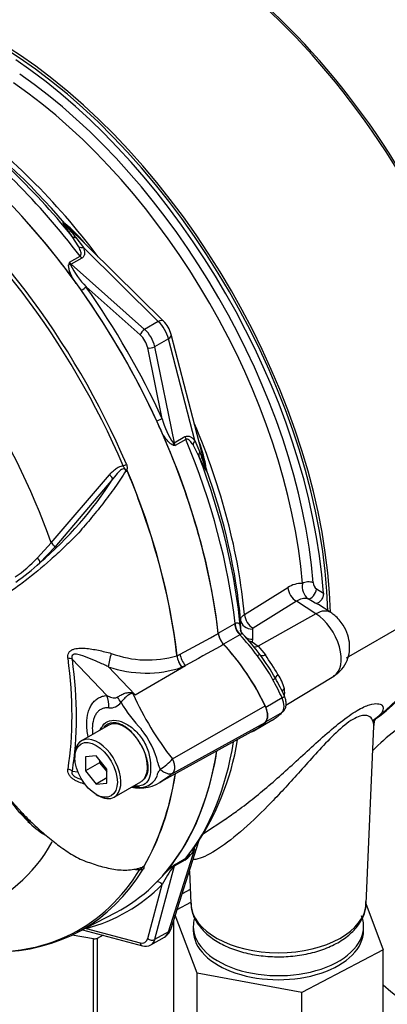
# Model space of a CAD drawing. Units: millimetres. Extents: x 0 to 594, y 0 to 420.
# Drawn here: x 397 to 403, y 354 to 370 of the extents above; entities that cross this region are included whole.
import ezdxf

# ---------------------------------------------------------------- set-up
doc = ezdxf.new("R2010")
doc.units = ezdxf.units.MM
for name, color, linetype in [('GB-IW8-INFLG_F10', 7, 'Continuous'), ('II0-55-ADPIMP4-S', 7, 'Continuous'), ('II1-01-STD', 7, 'Continuous'), ('PART5', 7, 'Continuous'), ('TSH-1', 7, 'Continuous')]:
    doc.layers.add(name, color=color, linetype=linetype)

# ---------------------------------------------------------------- blocks, each defined once
blk = doc.blocks.new('SE6')
at = {"layer": 'GB-IW8-INFLG_F10', "color": 7, "linetype": 'Continuous'}
for centre, start_param, end_param in [((408.807, 356.301), -3.877852, -3.665821), ((408.807, 355.212), 3.717105, 6.260561), ((408.807, 356.301), 3.717105, 5.947969)]:
    blk.add_ellipse(centre, major_axis=(6.458, 0), ratio=0.57735, start_param=start_param, end_param=end_param, dxfattribs=at)
at = {"layer": 'II0-55-ADPIMP4-S', "color": 7, "linetype": 'Continuous'}
for p, q in [((400.178, 355.856), (400.045, 355.786)), ((399.962, 355.526), (400.187, 355.644)), ((403.1, 355.622), (403.389, 354.854)), ((399.906, 353.455), (399.906, 355.352)), ((400.295, 354.465), (399.931, 355.43)), ((400.231, 355.243), (400.231, 355.175)), ((403.065, 355.175), (403.065, 355.243)), ((398.569, 355.035), (398.216, 355.1)), ((398.569, 352.994), (398.569, 355.035)), ((398.732, 355.097), (398.63, 355.043)), ((398.63, 355.043), (398.63, 353.002)), ((403.389, 354.854), (402.037, 354.144)), ((403.389, 352.812), (403.389, 354.854)), ((402.037, 354.144), (400.295, 354.465)), ((400.295, 352.424), (400.295, 354.465)), ((402.037, 352.102), (402.037, 354.144))]:
    blk.add_line(p, q, dxfattribs=at)
for centre, major_axis, start_param, end_param in [((401.648, 355.243), (-1.417, 0), 0, 3.355807), ((401.648, 355.243), (-1.417, 0), 6.126553, 6.283185), ((401.648, 355.175), (-1.417, 0), 0, 3.141593), ((398.112, 356.332), (2.292, 0), -1.370145, -1.343018)]:
    blk.add_ellipse(centre, major_axis=major_axis, ratio=0.57735, start_param=start_param, end_param=end_param, dxfattribs=at)
at = {"layer": 'II1-01-STD', "color": 7, "linetype": 'Continuous'}
for p, q in [((399.735, 365.308), (398.095, 366.925)), ((398.325, 366.542), (398.215, 366.719)), ((398.276, 366.701), (398.403, 366.532)), ((399.648, 365.304), (398.403, 366.532)), ((398.168, 366.29), (398.345, 366.392)), ((398.377, 366.357), (398.2, 366.255)), ((398.2, 366.255), (399.421, 365.172)), ((399.347, 365.081), (398.445, 365.881)), ((399.648, 365.304), (399.421, 365.172)), ((399.815, 365.015), (399.587, 364.884)), ((400.256, 363.322), (399.815, 365.015)), ((400.441, 362.867), (399.862, 365.087)), ((399.713, 363.684), (399.472, 364.865)), ((399.587, 364.884), (399.914, 363.285)), ((399.914, 363.285), (400.092, 363.388)), ((400.106, 363.342), (399.929, 363.24)), ((400.323, 363.066), (400.226, 363.25)), ((400.256, 363.322), (400.339, 363.128)), ((405.132, 361.064), (402.775, 359.703)), ((401.082, 360.429), (401.804, 360.878)), ((402.282, 360.855), (402.395, 360.784)), ((401.948, 360.65), (401.226, 360.201)), ((402.272, 360.443), (401.948, 360.65)), ((402.261, 360.617), (402.142, 360.692)), ((402.517, 360.464), (402.312, 360.594)), ((402.272, 360.443), (401.308, 359.904)), ((400.644, 360.121), (400.916, 360.277)), ((400.916, 360.277), (400.925, 360.282)), ((401.019, 360.171), (401.018, 360.338)), ((401.005, 360.092), (400.734, 359.935)), ((401.008, 360.094), (401.005, 360.092)), ((401.019, 360.163), (401.019, 360.171)), ((401.215, 360.185), (401.217, 360.018)), ((401.217, 360.018), (401.211, 359.975)), ((401.211, 359.975), (401.308, 359.904)), ((401.308, 359.904), (401.43, 359.758)), ((401.773, 358.923), (402.567, 359.404)), ((401.709, 359.043), (401.438, 358.886)), ((401.709, 358.803), (401.438, 358.647)), ((401.267, 358.515), (401.539, 358.671)), ((403.108, 355.626), (403.234, 358.571)), ((400.4, 356.786), (400.771, 357.033)), ((399.86, 355.206), (400.325, 356.66)), ((399.815, 355.155), (400.256, 356.534)), ((400.092, 356.347), (399.914, 356.245)), ((399.929, 356.274), (400.106, 356.376)), ((399.914, 356.245), (399.587, 355.024)), ((400.165, 356.162), (400.188, 355.626)), ((399.472, 355.041), (399.713, 355.942)), ((398.389, 355.189), (399.384, 354.922)), ((398.445, 355.21), (399.347, 354.968)), ((399.526, 354.937), (399.752, 355.067)), ((399.815, 355.155), (399.587, 355.024))]:
    blk.add_line(p, q, dxfattribs=at)
for centre, radius, start, end in [((396.813, 365.316), 2.061, 38.9023, 51.6421), ((399.925, 365.753), 1.838, 163.004, 164.136), ((398.577, 366.444), 0.437, 200.5738, 206.8526), ((399.368, 366.807), 1.307, 205.4042, 225.0896), ((389.151, 359.237), 11.327, 35.5412, 36.7022), ((399.385, 364.96), 0.494, 15.0194, 44.9806), ((400.977, 364.021), 1.308, 194.9113, 214.5949), ((389.313, 358.957), 11.327, 23.2978, 24.4588), ((400.342, 365.031), 1.838, 255.864, 256.996), ((400.266, 363.517), 0.437, 213.1474, 219.4262), ((398.407, 362.553), 2.061, 8.3578, 21.2318), ((402.023, 360.56), 0.386, 86.5126, 124.5271), ((402.305, 360.898), 0.263, 169.6191, 231.7333), ((402.372, 360.973), 0.148, 185.1099, 232.8322), ((401.047, 361.588), 3.641, 307.6541, 346.3597), ((402.091, 360.455), 0.242, 77.8605, 126.4092), ((398.383, 357.581), 3.676, 36.3389, 43.4608), ((401.235, 360.184), 0.0197, 117.2571, 176.3967), ((401.277, 360.264), 0.296, 244.1036, 257.0859), ((398.831, 357.855), 3.153, 28.7134, 37.1633), ((396.55, 356.366), 5.943, 31.0771, 34.7996), ((398.988, 357.965), 2.914, 28.2714, 37.6054), ((401.032, 359.021), 0.735, 13.6862, 34.1925), ((398.091, 357.386), 4.028, 24.7754, 29.5029), ((401.355, 359.127), 0.397, 350.1681, 9.8319), ((401.13, 359.39), 0.827, 299.6417, 300.8775), ((396.532, 359.084), 4.498, 324.9188, 350.5278), ((399.762, 356.801), 0.561, 305.9548, 331.5782), ((399.808, 356.753), 0.48, 308.3528, 320.6533), ((401.566, 354.979), 2.089, 142.9117, 152.5382), ((401.238, 354.598), 2.127, 129.1997, 135.6876), ((421.641, 327.705), 35.884, 127.2345, 127.3053), ((400.069, 356.133), 0.199, 134.7877, 147.8946), ((399.664, 355.255), 0.202, 299.8804, 345.7792), ((399.436, 355.096), 0.181, 253.2933, 298.2407)]:
    blk.add_arc(centre, radius, start, end, dxfattribs=at)
for centre, major_axis, ratio, start_param, end_param in [((399.88, 365.245), (3.958, -6.856), 0.57735, 0.811691, 2.398453), ((399.821, 365.211), (-3.989, 6.91), 0.57735, 3.865434, 5.52839), ((396.875, 363.51), (-3.989, 6.91), 0.57735, 3.959409, 5.465369), ((396.875, 363.51), (3.958, -6.856), 0.57735, 0.818484, 2.323108), ((396.816, 363.476), (3.958, -6.856), 0.57735, 0.867347, 2.274245), ((396.811, 363.473), (-3.846, 6.662), 0.57735, 4.024625, 5.400152), ((396.718, 363.419), (3.786, -6.558), 0.57735, 0.883033, 2.25856), ((395.454, 362.689), (-3.958, 6.856), 0.57735, 4.982022, 5.390053), ((395.329, 362.617), (-3.995, 6.92), 0.57735, 4.934616, 5.360018), ((395.593, 362.77), (-3.86, 6.686), 0.57735, 5.022351, 5.386458), ((395.708, 362.837), (-3.824, 6.623), 0.57735, 4.92291, 5.386264), ((395.048, 362.455), (-3.995, 6.92), 0.57735, 4.899182, 5.359981), ((398.213, 367.043), (0.117, 0.118), 0.310032, 2.99211, 3.144783), ((398.339, 366.827), (-0.138, -0.094), 0.612046, 0.188568, 0.741193), ((398.433, 366.646), (-0.157, -0.057), 0.634162, 0.607497, 1.154319), ((398.408, 366.471), (0.083, -0.144), 0.57735, 4.934616, 5.235988), ((398.189, 366.294), (0.0805, -0.0215), 0.569395, 4.464779, 4.837855), ((398.231, 366.369), (0.083, -0.144), 0.57735, 4.934616, 5.235988), ((398.185, 366.198), (0.0553, 0.0624), 0.408248, 0.886077, 1.104962), ((398.386, 365.847), (0.0681, 0.0481), 0.12827, 4.343687, 5.661803), ((395.048, 362.455), (-3.996, 6.922), 0.57735, 4.554638, 4.87014), ((395.092, 362.481), (-4.037, 6.992), 0.57735, 4.554638, 4.87014), ((399.618, 365.19), (-0.117, -0.119), 0.442859, 3.141593, 4.050221), ((399.405, 365.115), (0.0553, 0.0624), 0.408248, 0.886077, 2.456873), ((399.36, 364.945), (-0.167, 0.289), 0.57735, 4.18879, 5.235988), ((399.6, 365.083), (0.167, -0.289), 0.527224, 1.047198, 2.094395), ((399.301, 364.911), (0.125, -0.217), 0.57735, 1.047198, 2.094395), ((399.701, 365.045), (-0.161, -0.042), 0.442859, 2.232964, 3.141593), ((399.53, 364.899), (0.0816, 0.0167), 0.408248, 3.826312, 5.397108), ((399.654, 363.65), (0.0757, 0.0349), 0.12827, 0.621382, 1.939498), ((395.708, 362.837), (-3.824, 6.623), 0.57735, 4.038514, 4.501868), ((395.048, 362.455), (3.995, -6.92), 0.57735, 0.923205, 1.384003), ((400.206, 363.357), (-0.083, 0.144), 0.57735, 1.047198, 1.348569), ((399.943, 363.256), (0.0216, 0.0805), 0.569395, 1.44533, 1.818406), ((399.858, 363.301), (0.0816, 0.0167), 0.408248, -1.104962, -0.886077), ((400.028, 363.255), (-0.083, 0.144), 0.57735, 1.047198, 1.348569), ((395.329, 362.617), (3.995, -6.92), 0.57735, 0.923167, 1.348569), ((400.369, 363.292), (-0.127, -0.107), 0.634162, 5.128866, 5.675688), ((400.479, 363.12), (-0.15, -0.072), 0.612046, 5.541993, 6.094617), ((395.454, 362.689), (3.958, -6.856), 0.57735, 0.893132, 1.301163), ((400.604, 362.902), (0.161, 0.042), 0.310032, 3.138402, 3.291075), ((395.593, 362.77), (3.86, -6.686), 0.57735, 0.896728, 1.260834), ((402.139, 360.907), (-0.125, -0.01), 0.518321, 3.917622, 5.505871), ((401.958, 360.817), (-0.11, 0.177), 0.614524, 0.876543, 2.284026), ((402.197, 360.802), (-0.066, -0.106), 0.511156, 0.188645, 2.370834), ((399.402, 364.969), (3.687, -6.386), 0.57735, 0.034143, 0.560041), ((401.236, 360.368), (-0.11, 0.177), 0.614518, 0.877794, 2.284033), ((402.248, 360.042), (-0.269, -0.422), 0.546343, 3.141361, 3.934382), ((402.249, 359.945), (-0.314, 0.543), 0.57735, 3.153936, 5.445427), ((401.061, 360.216), (-0.104, 0.18), 0.57735, 0.923205, 1.962315), ((401.071, 360.221), (-0.096, 0.185), 0.59977, 0.950638, 1.990203), ((401.225, 360.352), (-0.208, -0.002), 0.801832, 0.071736, 1.514631), ((400.79, 360.06), (-0.104, 0.18), 0.57735, 0.923205, 1.962315), ((400.372, 358.698), (-1.167, 2.021), 0.57735, 4.90311, 5.103907), ((401.227, 360.185), (-0.208, -0.002), 0.801841, 0.069558, 0.26642), ((400.101, 358.542), (-1.167, 2.021), 0.57735, 4.553105, 5.103907), ((401.227, 360.185), (-0.208, -0.002), 0.801841, 0.915379, 1.514983), ((401.22, 360.109), (0.093, 0.138), 0.564318, 3.668212, 3.949252), ((401.316, 360.038), (0.105, 0.129), 0.615623, 3.390522, 4.000419), ((401.25, 359.69), (0.094, 0.0692), 0.154781, 0.014822, 0.946665), ((401.478, 359.859), (-0.135, -0.098), 0.394271, 0.015934, 0.945165), ((401.741, 359.452), (-0.144, -0.083), 0.257806, 5.329704, 6.258935), ((401.495, 359.312), (0.101, 0.058), 0.010923, -0.955274, -0.023432), ((400.372, 358.698), (1.167, -2.021), 0.57735, 1.411512, 1.557418), ((401.865, 359.146), (0.164, 0.028), 0.542301, 2.282805, 2.767319), ((401.642, 359.025), (-0.106, -0.049), 0.129506, 2.192294, 3.141283), ((401.565, 359.006), (0.125, -0.217), 0.57735, 0.159284, 1.411512), ((401.294, 358.849), (0.125, -0.217), 0.57735, 0.159284, 1.411512), ((400.372, 360.692), (1.167, -2.021), 0.57735, 0.013378, 0.159284), ((401.642, 358.898), (-0.0833, 0.0817), 0.806161, 2.920934, 3.144404), ((400.101, 360.535), (-1.167, 2.021), 0.57735, 3.088323, 3.300877), ((395.329, 362.617), (3.995, -6.92), 0.57735, 0.222227, 0.618087), ((395.048, 362.455), (3.995, -6.92), 0.57735, 0.186793, 0.619555), ((400.369, 356.433), (0.141, -0.088), 0.346203, 2.691378, 3.045002), ((400.206, 356.246), (-0.083, 0.144), 0.57735, 0.222227, 0.523599), ((399.943, 356.182), (-0.0507, 0.0662), 0.011104, -0.551431, -0.178355), ((399.858, 356.295), (0.0805, -0.0216), 0.707107, 5.44882, 5.667706), ((400.028, 356.144), (-0.083, 0.144), 0.57735, 0.222227, 0.523599), ((399.654, 355.908), (0.0593, -0.0585), 0.806358, 1.352177, 2.670294), ((395.092, 362.481), (-4.037, 6.992), 0.57735, 2.983841, 3.299344), ((401.648, 355.647), (1.46, 0), 0.57735, 3.166288, 6.25849), ((398.386, 355.176), (-0.021, 0.0806), 0.806358, 4.931008, 5.01577), ((399.701, 355.256), (-0.159, 0.051), 0.6704, 2.558989, 3.141593), ((399.301, 355.192), (-0.125, 0.217), 0.57735, 2.617994, 3.665191), ((399.53, 355.075), (0.0805, -0.0216), 0.707107, 4.096909, 5.667706), ((399.36, 355.226), (-0.167, 0.289), 0.57735, 3.125633, 3.665191), ((399.6, 355.364), (-0.145, 0.301), 0.575186, 3.184733, 3.708332), ((399.405, 355.002), (0.0216, 0.0805), 0.707107, 2.186276, 3.141984)]:
    blk.add_ellipse(centre, major_axis=major_axis, ratio=ratio, start_param=start_param, end_param=end_param, dxfattribs=at)
for points, knots in [([(398.215, 366.719), (398.197, 366.744), (398.18, 366.77), (398.146, 366.82), (398.129, 366.844), (398.105, 366.879), (398.098, 366.891), (398.083, 366.913), (398.076, 366.924), (398.068, 366.938), (398.066, 366.942), (398.062, 366.95), (398.061, 366.953), (398.063, 366.955), (398.064, 366.955), (398.067, 366.953), (398.07, 366.951), (398.078, 366.945), (398.085, 366.938), (398.091, 366.932)], [0, 0, 0, 0, 0.25, 0.25, 0.5, 0.5, 0.625, 0.625, 0.75, 0.75, 0.8125, 0.8125, 0.875, 0.875, 0.90625, 0.90625, 0.9375, 0.9375, 1, 1, 1, 1]), ([(398.096, 366.925), (398.089, 366.931), (398.081, 366.939), (398.075, 366.943), (398.076, 366.941), (398.078, 366.938), (398.079, 366.936), (398.088, 366.925), (398.097, 366.914), (398.123, 366.882), (398.141, 366.86), (398.198, 366.793), (398.237, 366.747), (398.276, 366.701)], [0, 0, 0, 0, 0.0625, 0.0625, 0.09375, 0.09375, 0.125, 0.125, 0.25, 0.25, 0.5, 0.5, 1, 1, 1, 1]), ([(398.345, 366.392), (398.351, 366.396), (398.355, 366.401), (398.361, 366.412), (398.362, 366.418), (398.363, 366.438), (398.361, 366.451), (398.354, 366.477), (398.349, 366.49), (398.338, 366.516), (398.332, 366.529), (398.325, 366.542)], [0, 0, 0, 0, 0.125, 0.125, 0.25, 0.25, 0.5, 0.5, 0.75, 0.75, 1, 1, 1, 1]), ([(398.403, 366.532), (398.408, 366.516), (398.413, 366.5), (398.42, 366.469), (398.421, 366.453), (398.421, 366.429), (398.42, 366.422), (398.417, 366.407), (398.414, 366.399), (398.404, 366.379), (398.393, 366.366), (398.377, 366.357)], [0, 0, 0, 0, 0.25, 0.25, 0.5, 0.5, 0.625, 0.625, 0.75, 0.75, 1, 1, 1, 1]), ([(398.232, 366.007), (398.211, 366.047), (398.192, 366.089), (398.169, 366.151), (398.163, 366.172), (398.157, 366.204), (398.155, 366.215), (398.154, 366.235), (398.155, 366.245), (398.157, 366.255)], [0, 0, 0, 0, 0.5, 0.5, 0.75, 0.75, 0.875, 0.875, 1, 1, 1, 1]), ([(399.893, 363.248), (399.884, 363.251), (399.875, 363.255), (399.857, 363.267), (399.849, 363.273), (399.825, 363.294), (399.81, 363.31), (399.781, 363.344), (399.767, 363.362), (399.741, 363.399), (399.728, 363.418), (399.716, 363.437)], [0, 0, 0, 0, 0.125, 0.125, 0.25, 0.25, 0.5, 0.5, 0.75, 0.75, 1, 1, 1, 1]), ([(400.092, 363.388), (400.099, 363.392), (400.107, 363.395), (400.123, 363.399), (400.131, 363.399), (400.154, 363.398), (400.169, 363.393), (400.197, 363.378), (400.209, 363.369), (400.233, 363.347), (400.245, 363.335), (400.256, 363.322)], [0, 0, 0, 0, 0.125, 0.125, 0.25, 0.25, 0.5, 0.5, 0.75, 0.75, 1, 1, 1, 1]), ([(400.226, 363.25), (400.218, 363.262), (400.21, 363.274), (400.193, 363.296), (400.184, 363.307), (400.165, 363.326), (400.154, 363.335), (400.137, 363.344), (400.131, 363.346), (400.118, 363.347), (400.112, 363.346), (400.106, 363.342)], [0, 0, 0, 0, 0.25, 0.25, 0.5, 0.5, 0.75, 0.75, 0.875, 0.875, 1, 1, 1, 1]), ([(400.446, 362.853), (400.449, 362.844), (400.451, 362.835), (400.453, 362.821), (400.453, 362.817), (400.449, 362.816), (400.443, 362.825), (400.427, 362.853), (400.414, 362.878), (400.377, 362.954), (400.351, 363.01), (400.323, 363.066)], [0, 0, 0, 0, 0.0625, 0.0625, 0.125, 0.125, 0.25, 0.25, 0.5, 0.5, 1, 1, 1, 1]), ([(400.339, 363.128), (400.359, 363.071), (400.38, 363.015), (400.409, 362.932), (400.419, 362.904), (400.434, 362.866), (400.439, 362.853), (400.444, 362.84), (400.445, 362.838), (400.447, 362.834), (400.448, 362.833), (400.448, 362.84), (400.445, 362.851), (400.442, 362.86)], [0, 0, 0, 0, 0.5, 0.5, 0.75, 0.75, 0.875, 0.875, 0.90625, 0.90625, 0.9375, 0.9375, 1, 1, 1, 1]), ([(402.395, 360.784), (402.396, 360.774), (402.395, 360.764), (402.392, 360.743), (402.39, 360.732), (402.382, 360.711), (402.378, 360.7), (402.367, 360.68), (402.36, 360.67), (402.339, 360.645), (402.323, 360.631), (402.291, 360.616), (402.274, 360.613), (402.261, 360.617)], [0, 0, 0, 0, 0.125, 0.125, 0.25, 0.25, 0.375, 0.375, 0.5, 0.5, 0.75, 0.75, 1, 1, 1, 1]), ([(401.018, 360.338), (401.018, 360.346), (401.019, 360.354), (401.025, 360.37), (401.029, 360.378), (401.04, 360.394), (401.047, 360.401), (401.063, 360.415), (401.072, 360.422), (401.082, 360.429)], [0, 0, 0, 0, 0.25, 0.25, 0.5, 0.5, 0.75, 0.75, 1, 1, 1, 1]), ([(402.563, 359.41), (402.607, 359.437), (402.689, 359.489), (402.778, 359.624), (402.829, 359.775), (402.838, 359.933), (402.806, 360.097), (402.727, 360.266), (402.618, 360.393), (402.542, 360.446), (402.517, 360.464)], [0, 0, 0, 0, 0.111763, 0.245247, 0.369165, 0.491444, 0.620279, 0.764625, 0.932097, 1, 1, 1, 1]), ([(400.925, 360.282), (400.935, 360.287), (400.944, 360.29), (400.959, 360.293), (400.966, 360.292), (400.978, 360.289), (400.983, 360.287), (400.992, 360.279), (400.995, 360.273), (401.004, 360.256), (401.008, 360.24), (401.014, 360.205), (401.017, 360.185), (401.019, 360.163)], [0, 0, 0, 0, 0.125, 0.125, 0.25, 0.25, 0.375, 0.375, 0.5, 0.5, 0.75, 0.75, 1, 1, 1, 1]), ([(401.053, 360.108), (401.052, 360.109), (401.051, 360.109), (401.049, 360.111), (401.046, 360.111), (401.042, 360.109), (401.039, 360.108), (401.032, 360.105), (401.028, 360.103), (401.019, 360.099), (401.014, 360.096), (401.008, 360.094)], [0.4389184, 0.4389184, 0.4389184, 0.4389184, 0.5, 0.5, 0.625, 0.625, 0.75, 0.75, 0.875, 0.875, 1, 1, 1, 1]), ([(401.056, 360.109), (401.05, 360.113), (401.035, 360.125), (401.023, 360.15), (401.017, 360.167), (401.016, 360.17), (401.016, 360.17)], [0, 0, 0, 0, 0.1098278, 0.3876988, 0.5279839, 0.6445647, 0.6445647, 0.6445647, 0.6445647]), ([(400.764, 357.028), (400.833, 357.074), (400.903, 357.124), (401.152, 357.306), (401.336, 357.454), (401.709, 357.775), (401.895, 357.946), (402.187, 358.212), (402.284, 358.301), (402.482, 358.477), (402.583, 358.563), (402.779, 358.717), (402.873, 358.784), (403.039, 358.882), (403.109, 358.912), (403.221, 358.946), (403.264, 358.95), (403.331, 358.945), (403.354, 358.935), (403.399, 358.895), (403.399, 358.854), (403.346, 358.763), (403.293, 358.713), (403.212, 358.66)], [0.537776, 0.537776, 0.537776, 0.537776, 0.5625, 0.5625, 0.625, 0.625, 0.6875, 0.6875, 0.71875, 0.71875, 0.75, 0.75, 0.78125, 0.78125, 0.8125, 0.8125, 0.84375, 0.84375, 0.875, 0.875, 0.9375, 0.9375, 1, 1, 1, 1]), ([(401.725, 358.816), (401.741, 358.836), (401.766, 358.87), (401.779, 358.939), (401.773, 359.008), (401.757, 359.051), (401.748, 359.074)], [0, 0, 0, 0, 0.259066, 0.490409, 0.764495, 1, 1, 1, 1]), ([(403.234, 358.571), (403.236, 358.609), (403.23, 358.644), (403.202, 358.703), (403.18, 358.728), (403.129, 358.749), (403.109, 358.753), (403.062, 358.754), (403.033, 358.749), (402.967, 358.728), (402.93, 358.711), (402.845, 358.661), (402.799, 358.629), (402.655, 358.513), (402.559, 358.42), (402.375, 358.23), (402.287, 358.134), (402.115, 357.943), (402.032, 357.85), (401.787, 357.578), (401.628, 357.406), (401.472, 357.247)], [0.7167589, 0.7167589, 0.7167589, 0.7167589, 0.75, 0.75, 0.78125, 0.78125, 0.796875, 0.796875, 0.8125, 0.8125, 0.828125, 0.828125, 0.84375, 0.84375, 0.875, 0.875, 0.90625, 0.90625, 0.9375, 0.9375, 1, 1, 1, 1]), ([(403.237, 358.569), (403.239, 358.596), (403.242, 358.653), (403.271, 358.703), (403.282, 358.716), (403.266, 358.697), (403.23, 358.673), (403.21, 358.659)], [0, 0, 0, 0, 0.129108, 0.328085, 0.537617, 0.779062, 1, 1, 1, 1]), ([(401.472, 357.247), (401.316, 357.088), (401.164, 356.944), (400.869, 356.691), (400.729, 356.585), (400.473, 356.426), (400.358, 356.373), (400.253, 356.355), (400.234, 356.354), (400.218, 356.356)], [0, 0, 0, 0, 0.0625, 0.0625, 0.125, 0.125, 0.1875, 0.1875, 0.2036555, 0.2036555, 0.2036555, 0.2036555]), ([(400.196, 355.629), (400.195, 355.6), (400.192, 355.515), (400.252, 355.36), (400.37, 355.189), (400.543, 355.038), (400.765, 354.911), (401.028, 354.815), (401.318, 354.754), (401.622, 354.732), (401.927, 354.748), (402.22, 354.802), (402.491, 354.893), (402.726, 355.019), (402.917, 355.177), (403.043, 355.356), (403.106, 355.526), (403.102, 355.619), (403.1, 355.659)], [0, 0, 0, 0, 0.0252, 0.087567, 0.1504, 0.215802, 0.283568, 0.352268, 0.420854, 0.489259, 0.557634, 0.626164, 0.695042, 0.764494, 0.834586, 0.904342, 0.964476, 1, 1, 1, 1])]:
    blk.add_open_spline(points, degree=3, knots=knots, dxfattribs=at)
blk.add_open_spline([(402.312, 360.595), (402.296, 360.605), (402.279, 360.612), (402.261, 360.617)], degree=3, dxfattribs=at)
at = {"layer": 'PART5', "color": 7, "linetype": 'Continuous'}
for p, q in [((397.866, 361.623), (398.836, 362.752)), ((398.894, 362.687), (397.925, 361.551)), ((397.637, 361.371), (397.866, 361.623)), ((397.925, 361.551), (397.677, 361.292)), ((399.959, 359.743), (399.959, 359.743)), ((399.961, 359.744), (400.01, 359.771)), ((399.961, 359.745), (399.961, 359.744)), ((398.792, 359.084), (398.217, 359.687)), ((399.263, 359.092), (400.098, 359.583)), ((400.098, 359.583), (400.042, 359.553)), ((398.815, 359.563), (399.263, 359.092)), ((399.883, 358.028), (401.425, 358.913)), ((399.883, 357.788), (401.425, 358.635)), ((398.814, 358.587), (398.372, 358.332)), ((399.684, 357.647), (401.255, 358.51)), ((398.26, 358.084), (398.26, 358.05)), ((398.613, 358.081), (398.436, 358.066)), ((398.436, 358.066), (398.436, 357.83)), ((398.672, 357.966), (398.436, 357.83)), ((398.79, 357.861), (398.613, 358.081)), ((398.672, 358.008), (398.672, 357.966)), ((398.672, 357.966), (398.79, 357.819)), ((398.217, 357.823), (398.309, 357.813)), ((398.436, 357.83), (398.613, 357.61)), ((398.79, 357.626), (398.79, 357.861)), ((398.79, 357.712), (398.613, 357.61)), ((398.613, 357.61), (398.79, 357.626)), ((398.914, 357.394), (399.355, 357.649)), ((397.116, 357.428), (397.374, 357.138)), ((397.345, 357.132), (397.174, 357.356)), ((398.613, 357.437), (398.643, 357.42)), ((397.48, 356.99), (397.345, 357.132)), ((397.357, 357.13), (397.501, 356.982)), ((398.286, 355.135), (398.943, 355.477))]:
    blk.add_line(p, q, dxfattribs=at)
for centre, radius, start, end in [((399.057, 362.737), 0.0963, 51.0372, 58.2675), ((398.967, 362.846), 0.173, 347.5549, 349.1694), ((393.574, 366.103), 6.322, 310.462, 327.2966), ((396.055, 362.852), 2.166, 303.927, 316.8864), ((395.435, 363.686), 3.28, 304.1082, 313.1253), ((400.982, 360.163), 0.338, 188.0033, 223.3267), ((399.473, 361.404), 1.73, 249.4552, 286.3063), ((400.319, 359.786), 0.362, 186.8885, 220.1671), ((400.325, 359.785), 0.367, 186.3201, 219.2361), ((399.443, 361.355), 1.899, 250.6915, 288.3702), ((397.408, 354.628), 4.835, 67.4321, 67.8707), ((403.881, 361.192), 5.098, 204.1467, 218.3537), ((392.161, 349.933), 11.59, 52.2071, 52.3925), ((398.847, 359.1), 0.222, 264.4988, 323.8774), ((401.097, 360.184), 2.4, 210.421, 223.8489), ((398.236, 357.615), 1.448, 13.8314, 38.758), ((398.301, 357.658), 1.219, 26.3712, 36.1239), ((399.948, 358.009), 0.309, 188.9299, 209.5071), ((399.281, 358.537), 0.788, 300.3419, 319.8136), ((399.345, 358.155), 0.613, 256.0267, 308.9197), ((399.334, 357.874), 0.322, 273.4122, 338.3281), ((399.316, 358.098), 0.546, 258.6712, 273.8263), ((400.916, 360.516), 4.895, 223.646, 226.0777), ((398.498, 357.979), 1.42, 224.1464, 238.6693), ((399.318, 356.993), 0.802, 264.8118, 271.8151), ((399.242, 356.413), 0.232, 308.0416, 310.6111), ((399.42, 356.265), 0.0208, 241.7186, 245.9266)]:
    blk.add_arc(centre, radius, start, end, dxfattribs=at)
for centre, major_axis, ratio, start_param, end_param in [((395.048, 362.455), (3.997, -6.922), 0.57735, 0.922718, 2.218875), ((394.368, 362.063), (3.968, -6.873), 0.57735, 1.365317, 2.213158), ((394.408, 362.086), (-3.98, 6.894), 0.57735, 4.506909, 5.354751), ((393.569, 361.601), (-3.403, 5.894), 0.57735, 4.394162, 5.267112), ((399.069, 362.921), (-0.0766, -0.0327), 0.166595, 1.410935, 2.160579), ((398.829, 362.733), (-0.0644, 0.0529), 0.220208, 3.433381, 4.789569), ((394.383, 362.072), (3.98, -6.893), 0.57735, 1.288092, 1.350632), ((394.386, 362.073), (3.98, -6.893), 0.57735, 0.922857, 1.351109), ((394.383, 362.072), (3.98, -6.893), 0.57735, 0.929398, 1.288092), ((397.861, 361.599), (-0.0623, 0.0553), 0.252654, 3.443532, 4.862951), ((397.614, 361.341), (-0.0576, 0.0602), 0.453569, 3.471433, 4.781302), ((400.086, 358.526), (1.183, -2.049), 0.57735, 1.428899, 1.957497), ((398.868, 359.686), (0.05, 0.202), 0.137019, 1.103221, 2.262573), ((394.383, 362.072), (3.98, -6.893), 0.57735, 0.922857, 0.929398), ((400.151, 359.707), (0.099, -0.183), 0.553988, 4.079351, 5.124418), ((393.415, 361.512), (3.392, -5.875), 0.57735, 0.618425, 0.952371), ((398.07, 359.602), (0.206, 0.028), 0.473366, 0.714758, 1.137408), ((393.428, 361.52), (3.434, -5.949), 0.57735, 0.618425, 0.952371), ((399.332, 359.358), (-0.177, -0.377), 0.043582, 0.862024, 0.893104), ((398.497, 358.914), (0.037, -0.415), 0.788564, 1.415864, 1.922308), ((398.77, 359.036), (0.299, -0.291), 0.37727, 0.98227, 1.258545), ((401.265, 358.866), (0.142, -0.245), 0.57735, 0.141897, 1.428899), ((399.085, 358.118), (0.271, -0.469), 0.57735, 1.801155, 3.141593), ((400.086, 360.567), (-1.183, 2.049), 0.57735, 3.12925, 3.28349), ((398.643, 357.863), (0.271, -0.469), 0.57735, 0, 3.926991), ((399.085, 358.118), (0.271, -0.469), 0.57735, 1.41584, 1.801155), ((395.048, 362.455), (-3.997, 6.922), 0.57735, 3.116297, 3.761728), ((399.085, 358.118), (0.271, -0.469), 0.57735, 0.085531, 1.41584), ((398.07, 357.738), (0.206, -0.033), 0.665275, 0.884042, 1.306691), ((394.383, 362.072), (3.98, -6.893), 0.57735, 0.31894, 0.617833), ((394.386, 362.073), (3.98, -6.893), 0.57735, 0.318523, 0.617862), ((399.085, 358.118), (-0.271, 0.469), 0.57735, 3.141593, 3.227123), ((398.643, 357.863), (0.271, -0.469), 0.57735, 5.497787, 6.283185), ((397.299, 357.086), (-0.062, -0.0557), 0.062373, 2.745283, 3.82218), ((397.416, 357.186), (0.0605, 0.0573), 0.12465, 3.129127, 3.845881), ((397.444, 356.937), (-0.0572, -0.0606), 0.186769, 3.637082, 3.855676), ((397.559, 357.041), (0.058, 0.0598), 0.154446, 3.134483, 3.854939), ((393.569, 361.601), (-3.403, 5.894), 0.57735, 2.586869, 3.467954), ((394.408, 362.086), (-3.98, 6.894), 0.57735, 2.823965, 3.445894), ((394.368, 362.063), (-3.968, 6.873), 0.57735, 3.109665, 3.445894), ((399.348, 356.259), (0.0711, -0.0435), 0.778984, 5.096988, 5.846632), ((394.368, 362.063), (-3.968, 6.873), 0.57735, 2.499231, 3.109665)]:
    blk.add_ellipse(centre, major_axis=major_axis, ratio=ratio, start_param=start_param, end_param=end_param, dxfattribs=at)
blk.add_ellipse((398.613, 357.846), major_axis=(-0.25, 0.433), ratio=0.57735, dxfattribs=at)
for points, knots in [([(398.836, 362.752), (398.851, 362.77), (398.866, 362.787), (398.898, 362.82), (398.916, 362.835), (398.953, 362.864), (398.973, 362.877), (399.015, 362.896), (399.039, 362.903), (399.063, 362.903)], [0, 0, 0, 0, 0.25, 0.25, 0.5, 0.5, 0.75, 0.75, 1, 1, 1, 1]), ([(399.107, 362.819), (399.106, 362.832), (399.101, 362.845), (399.078, 362.857), (399.064, 362.854), (399.029, 362.839), (399.01, 362.822), (398.955, 362.768), (398.924, 362.728), (398.894, 362.687)], [0, 0, 0, 0, 0.125, 0.125, 0.25, 0.25, 0.5, 0.5, 1, 1, 1, 1]), ([(399.117, 362.812), (399.114, 362.82), (399.11, 362.829), (399.104, 362.841), (399.101, 362.844), (399.095, 362.851), (399.091, 362.854), (399.086, 362.861), (399.084, 362.865), (399.081, 362.873), (399.079, 362.877), (399.073, 362.889), (399.068, 362.897), (399.063, 362.903)], [0, 0, 0, 0, 0.25, 0.25, 0.375, 0.375, 0.5, 0.5, 0.625, 0.625, 0.75, 0.75, 1, 1, 1, 1]), ([(399.117, 362.929), (399.121, 362.919), (399.124, 362.909), (399.128, 362.889), (399.129, 362.878), (399.128, 362.863), (399.128, 362.858), (399.127, 362.851), (399.126, 362.848), (399.125, 362.843), (399.124, 362.841), (399.123, 362.836), (399.123, 362.833), (399.125, 362.828), (399.126, 362.826), (399.13, 362.82), (399.134, 362.817), (399.137, 362.813)], [0, 0, 0, 0, 0.25, 0.25, 0.5, 0.5, 0.625, 0.625, 0.6875, 0.6875, 0.75, 0.75, 0.8125, 0.8125, 0.875, 0.875, 1, 1, 1, 1]), ([(399.107, 362.819), (399.051, 362.727), (398.99, 362.635), (398.862, 362.454), (398.793, 362.362), (398.654, 362.184), (398.583, 362.097), (398.476, 361.969), (398.441, 361.927), (398.369, 361.842), (398.333, 361.801), (398.22, 361.681), (398.145, 361.609), (398, 361.471), (397.928, 361.405), (397.713, 361.214), (397.57, 361.095), (397.363, 360.937), (397.295, 360.888), (397.162, 360.794), (397.097, 360.749), (396.898, 360.63), (396.752, 360.592), (396.518, 360.597), (396.438, 360.608), (396.276, 360.65), (396.193, 360.68), (396.026, 360.759), (395.943, 360.802), (395.778, 360.887), (395.696, 360.929), (395.614, 360.972)], [0, 0, 0, 0, 0.0625, 0.0625, 0.125, 0.125, 0.1875, 0.1875, 0.21875, 0.21875, 0.25, 0.25, 0.3125, 0.3125, 0.375, 0.375, 0.5, 0.5, 0.5625, 0.5625, 0.625, 0.625, 0.75, 0.75, 0.8125, 0.8125, 0.875, 0.875, 0.9375, 0.9375, 1, 1, 1, 1]), ([(399.136, 362.808), (399.136, 362.807), (399.135, 362.807), (399.134, 362.806), (399.133, 362.806), (399.13, 362.806), (399.128, 362.806), (399.123, 362.808), (399.12, 362.81), (399.117, 362.812)], [0, 0, 0, 0, 0.125, 0.125, 0.25, 0.25, 0.5, 0.5, 1, 1, 1, 1]), ([(400.01, 359.771), (400.202, 359.875), (400.394, 359.979), (400.586, 360.083), (400.607, 360.094), (400.627, 360.105), (400.647, 360.116)], [0, 0, 0, 0, 0.904208, 0.904208, 0.904208, 1, 1, 1, 1]), ([(400.736, 359.932), (400.716, 359.921), (400.695, 359.909), (400.675, 359.898), (400.483, 359.793), (400.29, 359.688), (400.098, 359.583)], [0, 0, 0, 0, 0.095375, 0.095375, 0.095375, 1, 1, 1, 1]), ([(398.145, 359.702), (398.142, 359.719), (398.142, 359.735), (398.146, 359.766), (398.151, 359.781), (398.162, 359.8), (398.166, 359.807), (398.176, 359.818), (398.182, 359.823), (398.2, 359.837), (398.214, 359.845), (398.244, 359.857), (398.26, 359.861), (398.293, 359.867), (398.31, 359.869), (398.362, 359.872), (398.398, 359.871), (398.469, 359.866), (398.505, 359.861), (398.578, 359.85), (398.614, 359.843), (398.687, 359.828), (398.723, 359.82), (398.794, 359.803), (398.83, 359.794), (398.866, 359.784)], [0, 0, 0, 0, 0.0625, 0.0625, 0.125, 0.125, 0.15625, 0.15625, 0.1875, 0.1875, 0.25, 0.25, 0.3125, 0.3125, 0.375, 0.375, 0.5, 0.5, 0.625, 0.625, 0.75, 0.75, 0.875, 0.875, 1, 1, 1, 1]), ([(398.815, 359.563), (398.758, 359.59), (398.701, 359.615), (398.589, 359.665), (398.533, 359.69), (398.421, 359.735), (398.365, 359.756), (398.281, 359.771), (398.251, 359.775), (398.218, 359.756), (398.211, 359.744), (398.209, 359.716), (398.212, 359.701), (398.217, 359.687)], [0, 0, 0, 0, 0.25, 0.25, 0.5, 0.5, 0.75, 0.75, 0.875, 0.875, 0.9375, 0.9375, 1, 1, 1, 1]), ([(398.966, 359.054), (398.984, 359.068), (399.004, 359.081), (399.036, 359.097), (399.047, 359.103), (399.069, 359.112), (399.081, 359.117), (399.104, 359.124), (399.116, 359.127), (399.14, 359.132), (399.152, 359.134), (399.176, 359.135), (399.188, 359.135), (399.207, 359.13), (399.212, 359.128), (399.224, 359.122), (399.229, 359.119), (399.234, 359.115)], [0, 0, 0, 0, 0.25, 0.25, 0.375, 0.375, 0.5, 0.5, 0.625, 0.625, 0.75, 0.75, 0.875, 0.875, 0.9375, 0.9375, 1, 1, 1, 1]), ([(399.229, 359.106), (399.225, 359.11), (399.22, 359.113), (399.209, 359.116), (399.204, 359.116), (399.193, 359.114), (399.188, 359.112), (399.179, 359.108), (399.174, 359.105), (399.151, 359.092), (399.134, 359.079), (399.101, 359.05), (399.085, 359.035), (399.055, 359.002), (399.04, 358.986), (399.027, 358.969)], [0, 0, 0, 0, 0.0625, 0.0625, 0.125, 0.125, 0.1875, 0.1875, 0.25, 0.25, 0.5, 0.5, 0.75, 0.75, 1, 1, 1, 1]), ([(398.481, 358.401), (398.481, 358.402), (398.481, 358.403), (398.473, 358.441), (398.467, 358.477), (398.461, 358.53), (398.46, 358.547), (398.458, 358.582), (398.457, 358.599), (398.457, 358.683), (398.465, 358.744), (398.488, 358.828), (398.497, 358.855), (398.52, 358.903), (398.533, 358.926), (398.562, 358.966), (398.578, 358.985), (398.614, 359.017), (398.633, 359.031), (398.674, 359.054), (398.696, 359.063), (398.742, 359.077), (398.766, 359.082), (398.792, 359.084)], [0.373178, 0.373178, 0.373178, 0.373178, 0.375, 0.375, 0.4375, 0.4375, 0.46875, 0.46875, 0.5, 0.5, 0.625, 0.625, 0.6875, 0.6875, 0.75, 0.75, 0.8125, 0.8125, 0.875, 0.875, 0.9375, 0.9375, 1, 1, 1, 1]), ([(398.792, 359.084), (398.818, 359.071), (398.846, 359.059), (398.889, 359.047), (398.905, 359.045), (398.928, 359.044), (398.935, 359.044), (398.951, 359.047), (398.959, 359.049), (398.966, 359.054)], [0, 0, 0, 0, 0.5, 0.5, 0.75, 0.75, 0.875, 0.875, 1, 1, 1, 1]), ([(398.826, 358.879), (398.806, 358.88), (398.786, 358.88), (398.748, 358.875), (398.731, 358.87), (398.697, 358.856), (398.681, 358.847), (398.651, 358.824), (398.638, 358.81), (398.613, 358.78), (398.603, 358.763), (398.584, 358.725), (398.576, 358.705), (398.557, 358.638), (398.55, 358.589), (398.55, 358.52), (398.551, 358.506), (398.552, 358.478), (398.554, 358.464), (398.555, 358.448), (398.556, 358.447), (398.556, 358.445)], [0, 0, 0, 0, 0.0625, 0.0625, 0.125, 0.125, 0.1875, 0.1875, 0.25, 0.25, 0.3125, 0.3125, 0.375, 0.375, 0.5, 0.5, 0.53125, 0.53125, 0.5625, 0.5625, 0.5657392, 0.5657392, 0.5657392, 0.5657392]), ([(398.69, 358.514), (398.695, 358.527), (398.7, 358.539), (398.73, 358.595), (398.764, 358.63), (398.888, 358.691), (399.003, 358.675), (399.177, 358.575), (399.235, 358.529), (399.343, 358.42), (399.39, 358.355), (399.463, 358.214), (399.489, 358.139), (399.518, 357.99), (399.521, 357.919), (399.517, 357.792), (399.509, 357.736), (399.472, 357.65), (399.442, 357.619), (399.378, 357.588), (399.35, 357.58), (399.32, 357.577)], [0.0468288, 0.0468288, 0.0468288, 0.0468288, 0.0625, 0.0625, 0.125, 0.125, 0.25, 0.25, 0.3125, 0.3125, 0.375, 0.375, 0.4375, 0.4375, 0.5, 0.5, 0.5625, 0.5625, 0.625, 0.625, 0.661842, 0.661842, 0.661842, 0.661842]), ([(399.287, 358.377), (399.229, 358.455), (399.161, 358.522), (399.023, 358.61), (398.953, 358.632), (398.831, 358.627), (398.78, 358.601), (398.744, 358.556)], [0, 0, 0, 0, 0.125, 0.125, 0.25, 0.25, 0.3724506, 0.3724506, 0.3724506, 0.3724506]), ([(399.378, 357.664), (399.392, 357.674), (399.406, 357.686), (399.43, 357.713), (399.441, 357.729), (399.459, 357.764), (399.467, 357.784), (399.477, 357.826), (399.48, 357.849), (399.481, 357.886), (399.481, 357.899), (399.479, 357.925), (399.478, 357.938), (399.472, 357.978), (399.466, 358.005), (399.455, 358.047), (399.45, 358.061), (399.441, 358.089), (399.436, 358.103), (399.42, 358.145), (399.408, 358.173), (399.394, 358.2)], [0, 0, 0, 0, 0.125, 0.125, 0.25, 0.25, 0.375, 0.375, 0.5, 0.5, 0.5625, 0.5625, 0.625, 0.625, 0.75, 0.75, 0.8125, 0.8125, 0.875, 0.875, 1, 1, 1, 1]), ([(399.883, 358.028), (399.885, 358.024), (399.889, 358.015), (399.894, 358.002), (399.899, 357.989), (399.903, 357.976), (399.907, 357.963), (399.91, 357.95), (399.912, 357.937), (399.915, 357.925), (399.916, 357.912), (399.917, 357.9), (399.917, 357.888), (399.917, 357.876), (399.916, 357.865), (399.915, 357.854), (399.913, 357.844), (399.91, 357.834), (399.907, 357.825), (399.903, 357.816), (399.899, 357.808), (399.894, 357.801), (399.889, 357.794), (399.885, 357.79), (399.883, 357.788)], [0, 0, 0, 0, 0.045264, 0.090545, 0.135843, 0.18116, 0.226493, 0.271845, 0.317215, 0.362603, 0.408009, 0.453433, 0.498876, 0.544337, 0.589817, 0.635316, 0.680834, 0.726371, 0.771927, 0.817503, 0.863097, 0.908712, 0.954346, 1, 1, 1, 1]), ([(398.429, 357.608), (398.395, 357.617), (398.361, 357.628), (398.311, 357.648), (398.294, 357.656), (398.261, 357.673), (398.244, 357.683), (398.215, 357.705), (398.2, 357.717), (398.182, 357.737), (398.177, 357.744), (398.167, 357.758), (398.162, 357.766), (398.151, 357.788), (398.146, 357.803), (398.142, 357.833), (398.142, 357.847), (398.145, 357.861)], [0.5048286, 0.5048286, 0.5048286, 0.5048286, 0.625, 0.625, 0.6875, 0.6875, 0.75, 0.75, 0.8125, 0.8125, 0.84375, 0.84375, 0.875, 0.875, 0.9375, 0.9375, 1, 1, 1, 1]), ([(398.217, 357.823), (398.212, 357.814), (398.209, 357.804), (398.211, 357.781), (398.218, 357.767), (398.251, 357.734), (398.281, 357.72), (398.33, 357.701), (398.352, 357.694), (398.374, 357.688)], [0, 0, 0, 0, 0.0625, 0.0625, 0.125, 0.125, 0.25, 0.25, 0.3469128, 0.3469128, 0.3469128, 0.3469128]), ([(399.633, 357.756), (399.633, 357.756), (399.633, 357.756), (399.633, 357.757), (399.633, 357.757), (399.633, 357.759), (399.633, 357.761), (399.633, 357.764), (399.633, 357.766), (399.634, 357.772), (399.636, 357.776), (399.64, 357.789), (399.644, 357.797), (399.657, 357.822), (399.668, 357.839), (399.679, 357.857)], [0, 0, 0, 0, 0.007813, 0.007813, 0.015625, 0.03125, 0.0625, 0.0625, 0.125, 0.125, 0.25, 0.25, 0.5, 0.5, 1, 1, 1, 1]), ([(399.679, 357.857), (399.688, 357.849), (399.697, 357.841), (399.715, 357.828), (399.724, 357.822), (399.743, 357.81), (399.752, 357.805), (399.77, 357.796), (399.779, 357.793), (399.797, 357.787), (399.806, 357.784), (399.823, 357.781), (399.832, 357.78), (399.848, 357.78), (399.855, 357.78), (399.866, 357.782), (399.87, 357.783), (399.877, 357.785), (399.88, 357.787), (399.883, 357.788)], [0, 0, 0, 0, 0.125, 0.125, 0.25, 0.25, 0.375, 0.375, 0.5, 0.5, 0.625, 0.625, 0.75, 0.75, 0.875, 0.875, 0.9375, 0.9375, 1, 1, 1, 1]), ([(399.883, 357.788), (399.866, 357.774), (399.849, 357.76), (399.829, 357.745), (399.825, 357.742), (399.817, 357.736), (399.813, 357.733), (399.802, 357.724), (399.794, 357.719), (399.766, 357.698), (399.744, 357.684), (399.723, 357.67)], [0, 0, 0, 0, 0.0625, 0.0625, 0.078125, 0.078125, 0.09375, 0.09375, 0.125, 0.125, 0.2109637, 0.2109637, 0.2109637, 0.2109637]), ([(399.723, 357.67), (399.713, 357.664), (399.704, 357.658), (399.688, 357.649), (399.682, 357.646), (399.675, 357.642)], [0.21096374, 0.21096374, 0.21096374, 0.21096374, 0.25, 0.25, 0.27540456, 0.27540456, 0.27540456, 0.27540456]), ([(399.244, 357.575), (399.267, 357.57), (399.3, 357.569), (399.328, 357.576), (399.338, 357.579)], [0.8364582, 0.8364582, 0.8364582, 0.8364582, 0.9478653, 1, 1, 1, 1]), ([(399.32, 357.577), (399.299, 357.574), (399.277, 357.574), (399.253, 357.577), (399.251, 357.577), (399.249, 357.578)], [0.661842, 0.661842, 0.661842, 0.661842, 0.6875, 0.6875, 0.68976301, 0.68976301, 0.68976301, 0.68976301]), ([(397.521, 356.99), (397.589, 356.925), (397.658, 356.861), (397.8, 356.739), (397.872, 356.68), (397.982, 356.595), (398.019, 356.567), (398.094, 356.513), (398.132, 356.487), (398.209, 356.437), (398.248, 356.414), (398.329, 356.371), (398.37, 356.353), (398.452, 356.321), (398.493, 356.307), (398.575, 356.279), (398.616, 356.265), (398.699, 356.241), (398.741, 356.23), (398.824, 356.211), (398.866, 356.202), (398.99, 356.182), (399.072, 356.177), (399.193, 356.185), (399.233, 356.19), (399.311, 356.206), (399.349, 356.217), (399.385, 356.23)], [0, 0, 0, 0, 0.125, 0.125, 0.25, 0.25, 0.3125, 0.3125, 0.375, 0.375, 0.4375, 0.4375, 0.5, 0.5, 0.5625, 0.5625, 0.625, 0.625, 0.6875, 0.6875, 0.75, 0.75, 0.875, 0.875, 0.9375, 0.9375, 1, 1, 1, 1]), ([(399.343, 356.192), (399.349, 356.196), (399.354, 356.2), (399.364, 356.207), (399.368, 356.21), (399.375, 356.216), (399.379, 356.219), (399.385, 356.224), (399.387, 356.227), (399.391, 356.231), (399.392, 356.234), (399.393, 356.237)], [0, 0, 0, 0, 0.25, 0.25, 0.5, 0.5, 0.75, 0.75, 0.875, 0.875, 1, 1, 1, 1]), ([(399.357, 356.213), (399.362, 356.214), (399.366, 356.216), (399.377, 356.221), (399.383, 356.226), (399.385, 356.23)], [0.90106723, 0.90106723, 0.90106723, 0.90106723, 0.9375, 0.9375, 1, 1, 1, 1]), ([(399.393, 356.237), (399.396, 356.239), (399.399, 356.241), (399.404, 356.244), (399.405, 356.245), (399.408, 356.246), (399.41, 356.247), (399.41, 356.246)], [0, 0, 0, 0, 0.5, 0.5, 0.75, 0.75, 1, 1, 1, 1]), ([(399.412, 356.246), (399.408, 356.242), (399.403, 356.238), (399.403, 356.234), (399.405, 356.234), (399.408, 356.231), (399.409, 356.228), (399.409, 356.217), (399.405, 356.208), (399.398, 356.197)], [0, 0, 0, 0, 0.125, 0.125, 0.25, 0.25, 0.5, 0.5, 1, 1, 1, 1])]:
    blk.add_open_spline(points, degree=3, knots=knots, dxfattribs=at)
blk.add_open_spline([(398.692, 358.546), (398.685, 358.532), (398.68, 358.52), (398.675, 358.507)], degree=3, dxfattribs=at)

msp = doc.modelspace()

# ---------------------------------------------------------------- block references
at = {"layer": 'TSH-1'}
msp.add_blockref('SE6', (0, 0), dxfattribs=at)

doc.saveas('drawing.dxf')
